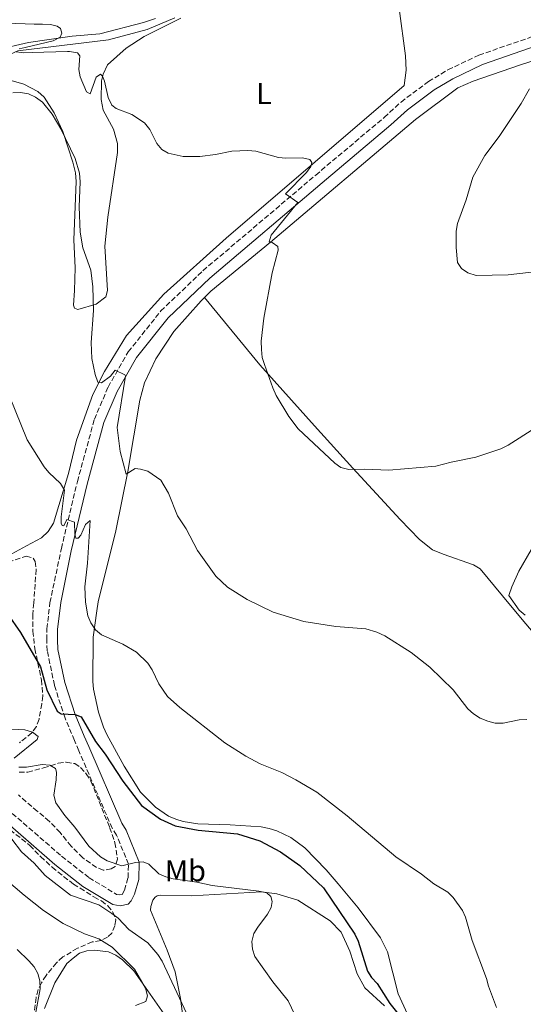
# Model space of a CAD drawing. Units: metres. Extents: x 570113 to 573557, y 4710280 to 4712628.
# Drawn here: x 572514 to 572681, y 4711816 to 4712143 of the extents above; entities that cross this region are included whole.
import ezdxf
from ezdxf.enums import TextEntityAlignment as Align

# ---------------------------------------------------------------- set-up
doc = ezdxf.new("R2010")
doc.units = ezdxf.units.M
doc.header["$MEASUREMENT"] = 0
doc.linetypes.add('DGN Style 3', pattern=[2.435891, 1.739922, -0.695969])
for name, color, linetype, lineweight in [('Acequia sin especificar', 4, 'Continuous', 0), ('Camino', 7, 'DGN Style 3', 0), ('Curva de nivel directora', 30, 'Continuous', 30), ('Curva de nivel intermedia', 30, 'Continuous', 0), ('Etiqueta de uso rústico', 92, 'Continuous', 0), ('Línea de cambio de uso (parcela vista)', 92, 'Continuous', 0), ('Margen derecho', 7, 'Continuous', 0), ('Zona arbolada', 92, 'DGN Style 3', 0)]:
    doc.layers.add(name, color=color, linetype=linetype, lineweight=lineweight)
doc.styles.add('Style-Arial', font='arial.ttf')

msp = doc.modelspace()

# ---------------------------------------------------------------- linework, layer by layer
at = {"layer": 'Acequia sin especificar', "color": 4, "linetype": 'Continuous', "lineweight": 0}
msp.add_polyline3d([(572339.92, 4712135.33, 475), (572353.13, 4712132.19, 473.82), (572356.99, 4712131.72, 473.61), (572360.87, 4712131.59, 472.49), (572373.83, 4712132.15, 470), (572385.89, 4712134.41, 468.29), (572389.2, 4712135.3, 467.97), (572397.2, 4712136.5, 467), (572403.02, 4712136.36, 466.74), (572405.56, 4712136.14, 466.63), (572419.53, 4712133.61, 465), (572447.9, 4712126, 464.2), (572475.68, 4712120.56, 462.81), (572482.17, 4712120.4, 462.59), (572487.2, 4712120.89, 462.54), (572489.9, 4712121.67, 462.54), (572513.13, 4712132.18, 460), (572543.23, 4712135.89, 458.93), (572556.13, 4712139.32, 458.5), (572565.3, 4712143.22, 458.13)], dxfattribs=at)
at = {"layer": 'Camino', "color": 7, "linetype": 'DGN Style 3', "lineweight": 0}
for points in [[(572528.86, 4711910.6, 475), (572525.32, 4711921.56, 474.62), (572522.93, 4711933.02, 474.43), (572522.77, 4711936.63, 474.06), (572522.83, 4711940.32, 474.06), (572523.85, 4711949.03, 472.44), (572527.62, 4711966.97, 471.32), (572532.94, 4711989.2, 469.55), (572538.61, 4712009.88, 467.47), (572543.13, 4712020.56, 466.45), (572549.83, 4712032.24, 465.49), (572560.67, 4712045.85, 463.94), (572574.65, 4712059.22, 462.87), (572612.09, 4712090.97, 460.46), (572634.84, 4712110.12, 459.49), (572640.42, 4712115.23, 459.23), (572649.52, 4712122.01, 458.76), (572656, 4712125.92, 458.4), (572666.26, 4712130.78, 457.79), (572684.62, 4712137.16, 456.66)], [(572507.64, 4711882.23, 485), (572527.71, 4711864.8, 485), (572536.81, 4711857.67, 484.06), (572545.97, 4711852.13, 484.06), (572547.1, 4711851.94, 483.87), (572547.86, 4711852.09, 483.69), (572548.61, 4711853.53, 482.92), (572549.78, 4711857.66, 481.6), (572549.93, 4711862.16, 480), (572545.97, 4711871.8, 478.49), (572544.51, 4711874.06, 478.11), (572533.43, 4711899.82, 475.65), (572531.97, 4711903.25, 475.65), (572528.86, 4711910.6, 475)]]:
    msp.add_polyline3d(points, dxfattribs=at)
at = {"layer": 'Curva de nivel directora', "color": 30, "linetype": 'Continuous', "lineweight": 30, "elevation": 475, "flags": 128}
msp.add_lwpolyline([(572509.79, 4711945.25), (572514.07, 4711939.06), (572520.72, 4711927.66), (572522.85, 4711920.07), (572526.19, 4711912.94), (572527.6, 4711912.04), (572532.16, 4711911.86), (572534.17, 4711911.09), (572538.96, 4711902.87), (572542.22, 4711898.64), (572548.02, 4711889.7), (572554.25, 4711881.65), (572560.57, 4711877.08), (572565.43, 4711874.86), (572573.08, 4711873.41), (572586.14, 4711872.22), (572593.51, 4711869.96), (572600.43, 4711866.3), (572606.84, 4711861.75), (572614.72, 4711854.27), (572625.12, 4711838.9), (572626.19, 4711836.64), (572629.33, 4711826.65), (572630.65, 4711824.53), (572632.52, 4711822.49), (572636.67, 4711815.85), (572641.58, 4711809.85)], dxfattribs=at)
at = {"layer": 'Curva de nivel intermedia', "color": 30, "linetype": 'Continuous', "lineweight": 0, "flags": 128}
for points, elevation in [([(572503.32, 4712141.66), (572518.56, 4712141.13), (572521.36, 4712141.03), (572523.97, 4712140.94), (572526.29, 4712140.39), (572527.34, 4712139.68), (572527.75, 4712138.06), (572527.24, 4712136.81), (572524.92, 4712135.55), (572515.61, 4712133.33), (572513.59, 4712132.93)], 460), ([(572512.6, 4712131.94), (572515.21, 4712131.54), (572517.89, 4712131.65), (572529.68, 4712132.04), (572530.34, 4712132.05), (572533.02, 4712131.6), (572533.8, 4712130.6), (572533.45, 4712126.03), (572533.88, 4712123.57), (572535.97, 4712118.61), (572537.18, 4712117.96), (572539.14, 4712123.51), (572540.6, 4712124.45), (572541.34, 4712123.82), (572541.98, 4712122.12), (572543.13, 4712116.73), (572544.34, 4712114.23), (572545.81, 4712113.09), (572551, 4712111.07), (572555.27, 4712108.29), (572556.99, 4712106.16), (572559.38, 4712101.43), (572560.95, 4712099.49), (572563.13, 4712098.3), (572568.1, 4712097.19), (572573.58, 4712097.16), (572578.81, 4712097.78), (572584.22, 4712098.94), (572589.6, 4712099.1), (572592.16, 4712098.94), (572599.7, 4712096.84), (572602.18, 4712096.57)], 460), ([(572511.53, 4712118.3), (572514.03, 4712118.37), (572516.72, 4712117.9), (572519.05, 4712116.85), (572521.33, 4712115.17), (572524.55, 4712111.25), (572527.41, 4712106.37), (572532.2, 4712096.43), (572533.65, 4712091.65), (572533.89, 4712088.7), (572533.49, 4712080.4), (572533.88, 4712072.07), (572534.74, 4712066.79), (572537.45, 4712059.4), (572538.08, 4712053.92), (572538.27, 4712046.02), (572537.51, 4712035.42), (572537.79, 4712030.11), (572538.85, 4712024.72), (572539.77, 4712022.18), (572540.96, 4712021.94), (572544, 4712024.21), (572545.48, 4712026.21), (572548.7, 4712024.66), (572548.97, 4712024.24), (572546.18, 4712007.21), (572547.21, 4711999.21), (572549.15, 4711991.66), (572552.17, 4711993.49), (572553.89, 4711993.34), (572556.31, 4711992.61), (572560.61, 4711989.69)], 465), ([(572683.07, 4712119.62), (572680.3, 4712114.75), (572673.01, 4712103.77), (572668.23, 4712097.45), (572664.28, 4712090.23), (572662.1, 4712082.71), (572659.14, 4712074.84), (572658.73, 4712072.37), (572658.68, 4712066.93), (572659.22, 4712061.97), (572660.55, 4712059.99), (572662.56, 4712058.5), (572665.42, 4712057.61), (572676.03, 4712057.8), (572689.52, 4712059.37)], 455), ([(572602.18, 4712096.57), (572607.72, 4712096.73), (572610.17, 4712096.17), (572610.78, 4712095.16), (572610.48, 4712093.79), (572609.06, 4712091.88), (572602.1, 4712084.8), (572606.11, 4712081.82), (572597.34, 4712071.07), (572596.68, 4712068.79), (572597.61, 4712068.58), (572599.47, 4712067.25), (572599.61, 4712066.03), (572597.6, 4712058.46), (572594.87, 4712043.41), (572593.94, 4712035.78), (572594.07, 4712033.1), (572594.35, 4712030.43), (572595.03, 4712028.03), (572597.8, 4712020.35), (572598.98, 4712017.82), (572603.18, 4712010.83), (572606.25, 4712006.73), (572618.39, 4711995.28), (572620.41, 4711993.82), (572623.05, 4711993.21), (572628.31, 4711993.35), (572636.37, 4711993), (572652.01, 4711994.27), (572657.09, 4711995.66), (572665.3, 4711997.32), (572673.53, 4712000.1), (572675.98, 4712001.33), (572684.85, 4712006.94)], 460), ([(572510.4, 4712017.52), (572516.31, 4712003.07), (572521.87, 4711994.12), (572523.43, 4711992.16), (572527.38, 4711988.58), (572528.62, 4711986.39), (572527.59, 4711977.48), (572527.6, 4711975.42), (572527.91, 4711974.61), (572528.46, 4711974.53), (572529.5, 4711976.61), (572532.02, 4711975.73), (572532.12, 4711971.72), (572532.44, 4711970.39), (572533.16, 4711970.46), (572534.04, 4711971.41), (572535.63, 4711974.99), (572537.15, 4711976.29), (572536.31, 4711962.12), (572535.39, 4711954.22), (572535.61, 4711949.21), (572536.39, 4711944.6), (572537.42, 4711942.32), (572538.99, 4711939.95), (572540.92, 4711938.36), (572548.02, 4711935.26), (572552.53, 4711932.55), (572556.32, 4711928.9), (572557.77, 4711926.66), (572560.05, 4711921.99), (572562.88, 4711917.84), (572566.94, 4711914.15), (572581.9, 4711902.5), (572588.84, 4711898.01), (572593.6, 4711895.43), (572600.79, 4711892.64), (572605.48, 4711890.21), (572612.42, 4711886.06), (572622.5, 4711878.21), (572638.67, 4711864.61), (572647.27, 4711858.85), (572651.27, 4711855.66), (572655.91, 4711852.9), (572657.77, 4711851.08), (572660.81, 4711846.8), (572661.88, 4711844.54), (572664.09, 4711836.84), (572668.84, 4711824.23), (572669.46, 4711821.69), (572672.07, 4711814.55)], 470), ([(572560.61, 4711989.69), (572563.24, 4711985.4), (572566.19, 4711977.82), (572569.09, 4711973.51), (572572.8, 4711966.35), (572578.92, 4711957.76), (572582.84, 4711954.16), (572589.34, 4711950.03), (572597.98, 4711945.85), (572608.15, 4711942.76), (572618.76, 4711941.07), (572628.74, 4711940.3), (572632.39, 4711939.21), (572635.09, 4711937.99), (572643.82, 4711932.4), (572650.02, 4711927.62), (572657.74, 4711920.1), (572662.62, 4711913.72), (572664.49, 4711912.06), (572666.66, 4711910.68), (572669.28, 4711909.6), (572671.71, 4711909.01), (572674.29, 4711908.98), (572679.69, 4711910.07), (572682.18, 4711910.25)], 465), ([(572683.61, 4711966.48), (572679.59, 4711959.48), (572677.16, 4711954.23), (572676.31, 4711951.69), (572676.23, 4711951.34), (572679.67, 4711946.51), (572681.64, 4711944.83)], 460), ([(572511.07, 4711907.04), (572515.51, 4711906.72), (572517.99, 4711906.02), (572519.9, 4711904.59), (572519.57, 4711903.61), (572512.01, 4711897.31)], 480), ([(572513.5, 4711894.36), (572516, 4711894.37), (572521.31, 4711895.21), (572523.8, 4711895.02), (572525.66, 4711893.91), (572525.98, 4711892.7), (572525.88, 4711890.21), (572525.16, 4711885.03), (572525.83, 4711882.55), (572528.77, 4711878.3), (572532.1, 4711874.43), (572536.78, 4711868.1), (572540.67, 4711864.61), (572542.89, 4711863.3), (572547.75, 4711861.58), (572552.27, 4711862.7), (572554.8, 4711862.92), (572556.62, 4711862.15), (572560.01, 4711858.9), (572562.3, 4711857.9), (572564.79, 4711857.27), (572572.57, 4711856.14), (572577.74, 4711855.04), (572593.23, 4711853.19), (572595.85, 4711852.61), (572597.18, 4711851.42), (572597.64, 4711849.75), (572597.29, 4711847.74), (572596.1, 4711845.54), (572592.83, 4711841.26), (572591.59, 4711839.09), (572590.86, 4711836.44), (572591.05, 4711833.95)], 480), ([(572511.18, 4711870.47), (572514.4, 4711866.3), (572518.63, 4711862.51), (572522.28, 4711858.45), (572530.69, 4711851.91), (572540.1, 4711848.7), (572544.44, 4711845.82), (572546.54, 4711844.19), (572550.08, 4711840.45), (572556.37, 4711835.99), (572559.69, 4711832.12), (572561.07, 4711829.99), (572570.12, 4711810.77)], 485), ([(572509.34, 4711856.92), (572515.29, 4711851.82), (572521.7, 4711846.78), (572528.21, 4711842.47), (572535.33, 4711839.05), (572540.06, 4711837.34), (572544.53, 4711834.59), (572551.89, 4711827.32), (572555.6, 4711820.97), (572556.18, 4711818.46), (572555.67, 4711816.59), (572552.24, 4711815.22)], 490), ([(572512.93, 4711833.78), (572516.83, 4711830.07), (572518.56, 4711828.02), (572519.86, 4711825.88), (572520.53, 4711823.39), (572520.54, 4711820.75), (572519.18, 4711813)], 495), ([(572591.05, 4711833.95), (572591.89, 4711831.54), (572597.86, 4711823.09), (572602.97, 4711816.79), (572606.26, 4711809.79)], 480)]:
    msp.add_lwpolyline(points, dxfattribs=dict(at, elevation=elevation))
at = {"layer": 'Línea de cambio de uso (parcela vista)', "color": 92, "linetype": 'Continuous', "lineweight": 0}
for points in [[(572575.14, 4712050.31, 462.7), (572577.28, 4712052.43, 462.59), (572597.05, 4712068.67, 460.77), (572645.23, 4712109.42, 458.63), (572659.25, 4712119.91, 457.83), (572664.41, 4712122.14, 457.61), (572680.05, 4712127.55, 455.85), (572692.78, 4712131.73, 455.58), (572727.91, 4712141.35, 454.94), (572760.51, 4712149.65, 453.92)], [(572639.84, 4712146.26, 460.19), (572641.9, 4712130.53, 460.67), (572642.14, 4712125.83, 460.56), (572641.5, 4712120.7, 460.78), (572582.33, 4712070.03, 462.28), (572561.67, 4712051.48, 463.51), (572549.22, 4712037.66, 465.22), (572541.91, 4712025.73, 465.86), (572538.1, 4712018.1, 467.14), (572532.69, 4712002.97, 469.55), (572529.96, 4711991.89, 470.62), (572524.97, 4711975.4, 472.44)], [(572558.89, 4712143.02, 459.06), (572554.9, 4712141.68, 459.11), (572540.38, 4712137.9, 459.76), (572531.19, 4712137.15, 459.76), (572516.73, 4712135.05, 460.67), (572506.07, 4712132.54, 461.68), (572490.65, 4712126.05, 462.97), (572483.48, 4712123.75, 462.65), (572477.51, 4712123.16, 462.59), (572469.43, 4712123.77, 462.75), (572443.25, 4712129.1, 464.25), (572423.03, 4712134.55, 465.53), (572402.96, 4712138.46, 466.44), (572395.81, 4712138.78, 466.71), (572390.05, 4712138.57, 467.3), (572377.17, 4712135.74, 470.19), (572368.01, 4712133.99, 471.47), (572363.98, 4712133.46, 471.74), (572356.56, 4712133.71, 473.45), (572344.59, 4712135.94, 475), (572338.33, 4712138.5, 476.39), (572333.86, 4712140.86, 477.09), (572332.12, 4712142.73, 477.2)], [(572510.15, 4712122.59, 464.31), (572515.18, 4712121.21, 464.63), (572519.78, 4712118.71, 465.49), (572521.93, 4712116.89, 465.49), (572525.29, 4712111.63, 465.49), (572528.15, 4712105.44, 465.49), (572531.41, 4712095.22, 466.07), (572532.29, 4712091.71, 466.13), (572532.59, 4712088.89, 466.29), (572531.72, 4712069.45, 467.57), (572532.2, 4712060.13, 468.11), (572531.94, 4712052.64, 467.89), (572531.64, 4712047.77, 466.88), (572531.94, 4712046.82, 466.72), (572533.12, 4712046.31, 466.56), (572539.14, 4712048.11, 465.16), (572542.37, 4712050.54, 464.68), (572542.98, 4712052.6, 464.63), (572542.08, 4712067.35, 464.04), (572543.09, 4712077.02, 463.24), (572546.31, 4712098.45, 462.01), (572546.28, 4712101.46, 461.9), (572544.98, 4712106.26, 461.63), (572541.51, 4712112.53, 461.42), (572540.83, 4712116.04, 461.31), (572540.91, 4712122.26, 460.62), (572541.52, 4712124.44, 460.46), (572542.97, 4712127.61, 460.24), (572549.12, 4712133.15, 459.92), (572555.08, 4712137.02, 459.55), (572567.26, 4712143.09, 458.64)], [(572642.57, 4711812.36, 472.5), (572639.47, 4711819.12, 472.59), (572635.92, 4711833.04, 472.4), (572633.6, 4711837.73, 472.59), (572626.22, 4711847.65, 472.78), (572619.53, 4711855.59, 473.06), (572615.51, 4711860.26, 472.78), (572608.45, 4711867.54, 472.69), (572603.78, 4711870.98, 472.59), (572599.13, 4711873.19, 472.69), (572596.58, 4711874.01, 472.88), (572594.02, 4711874.54, 472.88), (572583.64, 4711875.18, 473.44), (572572.97, 4711875.53, 473.73), (572568.06, 4711876.32, 474.01), (572565.6, 4711877.14, 474.1), (572563.23, 4711878.15, 474.1), (572558.85, 4711881.12, 474.1), (572553.89, 4711886.07, 474.01), (572548.51, 4711894.68, 473.54), (572542.73, 4711905.18, 473.44), (572541.57, 4711907.62, 473.06), (572539.91, 4711912.6, 472.78), (572538.31, 4711920.23, 471.93), (572538.09, 4711922.77, 471.93), (572538.2, 4711937.59, 470.99), (572539.43, 4711946.28, 469.76), (572539.9, 4711949.28, 469.49), (572545.74, 4711972.83, 468.05), (572549.71, 4711992.56, 465.8), (572553.67, 4712016.18, 464.2), (572555.28, 4712021.95, 463.77), (572558.97, 4712029.98, 463.66), (572564.97, 4712039.01, 462.86), (572574.02, 4712049.2, 462.75), (572575.14, 4712050.31, 462.7)], [(572575.14, 4712050.31, 462.7), (572593.5, 4712027.99, 460.4), (572611.73, 4712007.75, 460.34), (572624.43, 4711993.66, 461.14), (572640.09, 4711976.59, 463.23), (572646.55, 4711969.94, 463.71), (572650.92, 4711966.58, 463.44), (572654.41, 4711965.05, 463.18), (572664.53, 4711961.55, 462.16), (572666.69, 4711960.21, 462.05), (572674.07, 4711951.31, 461.19), (572681.17, 4711942.72, 460.9), (572688.82, 4711933.75, 461.74), (572698.56, 4711923.29, 461.74), (572706.59, 4711914.61, 462.4), (572714.81, 4711904.8, 464.48), (572730.99, 4711884.51, 466.56), (572735.68, 4711879, 467.5), (572738.28, 4711876.1, 467.63)], [(572524.97, 4711975.4, 472.44), (572523.27, 4711972.58, 472.71), (572520.99, 4711970.52, 472.87), (572516.01, 4711967.88, 473.24), (572506.19, 4711962.54, 474.96)], [(572568.57, 4711807.36, 485.23), (572567.23, 4711817.54, 484.57), (572565.43, 4711826.38, 483.72), (572562.8, 4711833.62, 482.88), (572557.27, 4711846.86, 482.03), (572557.35, 4711848.08, 482.12), (572557.98, 4711850.17, 482.12), (572558.82, 4711851.21, 482.12), (572559.48, 4711851.6, 482.12), (572560.6, 4711851.9, 482.12), (572570.8, 4711851.64, 481.84), (572594.08, 4711852.94, 479.86), (572599.18, 4711852.34, 479.48), (572606.19, 4711850.25, 478.82), (572616.84, 4711843.39, 478.16), (572620.56, 4711839.56, 478.16), (572623.37, 4711833.28, 477.88), (572625.81, 4711825.76, 477.5), (572628.41, 4711821.07, 477.5), (572634.9, 4711815.11, 476.46)], [(572521.98, 4711814.19, 494.1), (572525.47, 4711822.81, 493.63), (572529.45, 4711829.18, 492.97), (572531.5, 4711830.99, 492.69), (572533.65, 4711832.62, 492.69), (572536.1, 4711833.41, 492.69), (572538.64, 4711833.62, 492.5), (572543.27, 4711833.02, 491.55), (572545.74, 4711831.91, 491.27), (572547.93, 4711830.43, 490.71), (572551.74, 4711826.79, 490.23), (572561.72, 4711812.38, 487.78)]]:
    msp.add_polyline3d(points, dxfattribs=at)
at = {"layer": 'Margen derecho', "color": 7, "linetype": 'Continuous', "lineweight": 0}
for points in [[(572553.33, 4711857.1, 481.6), (572553.52, 4711862.81, 480), (572549.14, 4711873.45, 478.49), (572547.67, 4711875.74, 478.11), (572536.71, 4711901.22, 475.65), (572535.25, 4711904.64, 475.65), (572532.21, 4711911.85, 475), (572528.77, 4711922.48, 474.62), (572526.48, 4711933.47, 474.43), (572526.34, 4711936.68, 474.06), (572526.39, 4711940.08, 474.06), (572527.45, 4711949.09, 472.35), (572530.89, 4711966.24, 471.32), (572536.18, 4711988.37, 469.55), (572541.78, 4712008.78, 467.47), (572546.14, 4712019.08, 466.45), (572552.6, 4712030.36, 465.49), (572563.15, 4712043.59, 463.94), (572576.89, 4712056.73, 462.87), (572614.25, 4712088.42, 460.46), (572637.04, 4712107.61, 459.49), (572642.56, 4712112.65, 459.23), (572651.39, 4712119.23, 458.76), (572657.58, 4712122.97, 458.4), (572667.52, 4712127.68, 457.79), (572685.61, 4712133.97, 456.66)], [(572505.3, 4711879.54, 485), (572525.44, 4711862.05, 485), (572534.78, 4711854.73, 484.06), (572544.7, 4711848.73, 484.06), (572547.15, 4711848.32, 483.87), (572549.81, 4711848.84, 483.68), (572550.77, 4711849.96, 483.49), (572551.93, 4711852.21, 482.92), (572553.33, 4711857.1, 481.6)]]:
    msp.add_polyline3d(points, dxfattribs=at)
at = {"layer": 'Zona arbolada', "color": 92, "linetype": 'DGN Style 3', "lineweight": 0}
for points in [[(572507.62, 4711961.75, 475.83), (572515.91, 4711964.39, 474.76), (572518.32, 4711963.8, 475.19), (572518.94, 4711962.61, 475.4), (572519.27, 4711960.01, 475.67), (572518.45, 4711948.95, 474.82), (572518.13, 4711945.19, 475.18), (572518.2, 4711939.53, 475.18), (572518.83, 4711933.69, 475.56), (572521.02, 4711923.34, 475.37), (572521.46, 4711918.06, 476.5), (572521.12, 4711915.41, 476.69), (572520.23, 4711910.31, 478.2), (572519.32, 4711907.84, 479.52), (572517.83, 4711905.75, 480.84), (572513.72, 4711902.5, 481.41)], [(572507.62, 4711961.75, 475.83), (572515.91, 4711964.39, 474.76), (572518.32, 4711963.8, 475.19), (572518.94, 4711962.61, 475.4), (572519.27, 4711960.01, 475.67), (572518.45, 4711948.95, 474.82), (572518.13, 4711945.19, 475.18), (572518.2, 4711939.53, 475.18), (572518.83, 4711933.69, 475.56), (572521.02, 4711923.34, 475.37), (572521.46, 4711918.06, 476.5), (572521.12, 4711915.41, 476.69), (572520.23, 4711910.31, 478.2), (572519.32, 4711907.84, 479.52), (572517.83, 4711905.75, 480.84), (572513.72, 4711902.5, 481.41)], [(572513.64, 4711892.68, 482.16), (572516.47, 4711892.72, 481.6), (572521.74, 4711894.1, 480.65), (572526.62, 4711895.66, 479.14), (572529.26, 4711896.07, 478.2), (572532.1, 4711895.54, 477.64), (572534, 4711894.24, 477.45), (572535.91, 4711892.18, 477.64), (572537.45, 4711889.75, 477.64), (572543.66, 4711874.35, 479.52), (572545.42, 4711869.27, 481.03), (572546.24, 4711863.81, 482.16), (572545.51, 4711861.35, 482.35), (572544.2, 4711860.58, 482.35), (572541.56, 4711860.17, 482.35), (572539.29, 4711861.09, 482.54), (572534.72, 4711864.24, 482.92), (572530.9, 4711868.16, 483.11), (572527.27, 4711872.65, 483.48), (572523.64, 4711876.38, 483.48), (572519.64, 4711879.73, 483.48), (572513.35, 4711885.13, 484.05)], [(572513.64, 4711892.68, 482.16), (572516.47, 4711892.72, 481.6), (572521.74, 4711894.1, 480.65), (572526.62, 4711895.66, 479.14), (572529.26, 4711896.07, 478.2), (572532.1, 4711895.54, 477.64), (572534, 4711894.24, 477.45), (572535.91, 4711892.18, 477.64), (572537.45, 4711889.75, 477.64), (572543.66, 4711874.35, 479.52), (572545.42, 4711869.27, 481.03), (572546.24, 4711863.81, 482.16), (572545.51, 4711861.35, 482.35), (572544.2, 4711860.58, 482.35), (572541.56, 4711860.17, 482.35), (572539.29, 4711861.09, 482.54), (572534.72, 4711864.24, 482.92), (572530.9, 4711868.16, 483.11), (572527.27, 4711872.65, 483.48), (572523.64, 4711876.38, 483.48), (572519.64, 4711879.73, 483.48), (572513.35, 4711885.13, 484.05)], [(572510.65, 4711873.59, 487.45), (572517.13, 4711868.38, 487.07), (572520.75, 4711864.65, 486.5), (572524.57, 4711861.11, 486.5), (572531.61, 4711855.53, 486.13), (572533.89, 4711854.23, 485.94), (572538.46, 4711851.27, 486.5), (572540.92, 4711849.98, 486.31), (572543.02, 4711848.3, 486.69), (572544.74, 4711846.25, 487.63), (572545.71, 4711843.62, 488.2), (572545.36, 4711841.72, 489.33), (572544.44, 4711839.26, 490.46), (572542.95, 4711837.92, 491.41), (572540.7, 4711836.76, 492.73), (572537.87, 4711836.36, 492.92), (572532.99, 4711834.22, 492.54), (572528.12, 4711831.34, 492.92), (572526.06, 4711829.43, 494.05), (572522.53, 4711825.23, 495.56), (572521.05, 4711822.76, 496.69), (572519.94, 4711820.49, 497.07), (572519.22, 4711817.84, 497.26), (572518.53, 4711811.98, 497.26)], [(572510.65, 4711873.59, 487.45), (572517.13, 4711868.38, 487.07), (572520.75, 4711864.65, 486.5), (572524.57, 4711861.11, 486.5), (572531.61, 4711855.53, 486.13), (572533.89, 4711854.23, 485.94), (572538.46, 4711851.27, 486.5), (572540.92, 4711849.98, 486.31), (572543.02, 4711848.3, 486.69), (572544.74, 4711846.25, 487.63), (572545.71, 4711843.62, 488.2), (572545.36, 4711841.72, 489.33), (572544.44, 4711839.26, 490.46)], [(572544.44, 4711839.26, 490.46), (572542.95, 4711837.92, 491.41), (572540.7, 4711836.76, 492.73), (572537.87, 4711836.36, 492.92), (572532.99, 4711834.22, 492.54), (572528.12, 4711831.34, 492.92), (572526.06, 4711829.43, 494.05), (572522.53, 4711825.23, 495.56), (572521.05, 4711822.76, 496.69), (572519.94, 4711820.49, 497.07), (572519.22, 4711817.84, 497.26), (572518.53, 4711811.98, 497.26)]]:
    msp.add_polyline3d(points, dxfattribs=at)

# ---------------------------------------------------------------- texts
at = {"layer": 'Etiqueta de uso rústico', "color": 92, "linetype": 'Continuous', "lineweight": 0, "style": 'Style-Arial'}
for s, p in [('L', (572594.88, 4712118.02, 459.66)), ('Mb', (572568.81, 4711859.97, 479.11))]:
    msp.add_text(s, height=7, dxfattribs=at).set_placement(p, align=Align.MIDDLE_CENTER)

doc.saveas('drawing.dxf')
